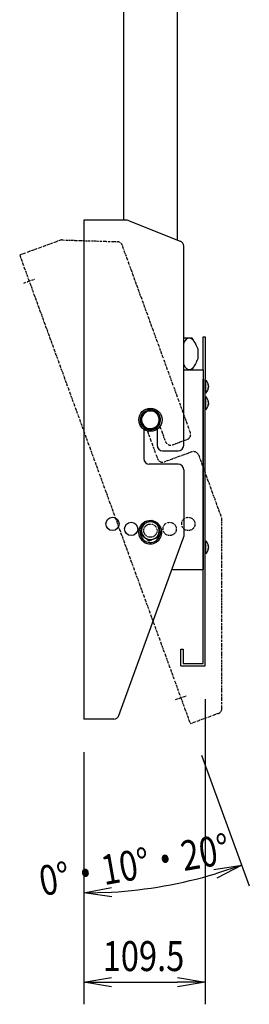
# Model space of a CAD drawing. Extents: x -84870 to 4751, y -66129 to 11908.
# Drawn here: x -82915 to -82707, y -65660 to -64771 of the extents above; entities that cross this region are included whole.
import ezdxf

# ---------------------------------------------------------------- set-up
doc = ezdxf.new("R2010")
doc.units = 0
doc.header["$LTSCALE"] = 0.0625
doc.linetypes.add('PHANTOM2', pattern=[20, 10, -2.5, 1.25, -2.5, 1.25, -2.5])
doc.layers.get('0').update_dxf_attribs({"linetype": 'CONTINUOUS'})
doc.styles.add('y-10', font='TXT.shx', dxfattribs={"width": 0.8, "height": 27, "bigfont": 'BIGFONT.shx'})

msp = doc.modelspace()

# ---------------------------------------------------------------- linework, layer by layer
for p, q in [((-82856.64, -64952.21), (-82856.64, -65402.21)), ((-82817.61, -64952.21), (-82856.64, -64952.21)), ((-82766.64, -65155.21), (-82766.64, -64975.6)), ((-82785.64, -65160.21), (-82771.64, -65160.21)), ((-82771.64, -65172.21), (-82797.64, -65172.21)), ((-82766.64, -65177.21), (-82766.64, -65237.49)), ((-82829.78, -65402.21), (-82856.64, -65402.21))]:
    msp.add_line(p, q)
at = {"linetype": 'Continuous'}
for p, q in [((-82815.75, -64952.57), (-82769.79, -64970.96)), ((-82766.67, -65058.21), (-82761.44, -65058.21)), ((-82761.44, -65058.21), (-82759.14, -65058.21)), ((-82749.14, -65057.21), (-82747.14, -65057.21)), ((-82749.14, -65057.41), (-82749.14, -65057.21)), ((-82749.14, -65085.61), (-82749.14, -65057.41)), ((-82747.14, -65057.21), (-82747.14, -65057.41)), ((-82747.14, -65057.41), (-82747.14, -65085.61)), ((-82753.98, -65068.26), (-82753.98, -65077.17)), ((-82766.64, -65087.21), (-82749.14, -65087.21)), ((-82749.14, -65087.21), (-82749.14, -65085.61)), ((-82749.14, -65087.21), (-82749.14, -65267.21)), ((-82747.14, -65085.61), (-82747.14, -65095.41)), ((-82749.14, -65352.21), (-82749.14, -65095.41)), ((-82747.14, -65354.21), (-82747.14, -65095.41)), ((-82746.8, -65096.31), (-82746.8, -65106.35)), ((-82746.8, -65106.35), (-82746.8, -65108.11)), ((-82744.12, -65101.17), (-82744.12, -65101.21)), ((-82744.12, -65101.93), (-82744.12, -65102.48)), ((-82744.12, -65103.22), (-82744.12, -65103.26)), ((-82746.8, -65111.31), (-82746.8, -65121.35)), ((-82744.12, -65116.17), (-82744.12, -65116.21)), ((-82802.62, -65125.22), (-82801.13, -65124.18)), ((-82800.57, -65125.18), (-82801.13, -65124.18)), ((-82799.41, -65124.7), (-82799.82, -65123.58)), ((-82746.8, -65121.35), (-82746.8, -65123.11)), ((-82744.12, -65116.93), (-82744.12, -65117.48)), ((-82744.12, -65118.22), (-82744.12, -65118.26)), ((-82803.74, -65126.36), (-82802.62, -65125.22)), ((-82802.64, -65140.83), (-82802.64, -65167.21)), ((-82790.64, -65140.83), (-82790.64, -65155.21)), ((-82804.67, -65228.96), (-82805.44, -65230.61)), ((-82804.54, -65230.93), (-82805.44, -65230.61)), ((-82804.22, -65228.29), (-82804.67, -65228.96)), ((-82825.08, -65398.92), (-82766.95, -65239.2)), ((-82804.71, -65232.21), (-82805.82, -65232)), ((-82746.8, -65241.31), (-82746.8, -65251.35)), ((-82744.12, -65246.17), (-82744.12, -65246.21)), ((-82744.12, -65246.93), (-82744.12, -65247.48)), ((-82744.12, -65248.22), (-82744.12, -65248.26)), ((-82746.8, -65251.35), (-82746.8, -65253.11)), ((-82777.14, -65267.21), (-82749.14, -65267.21)), ((-82754.14, -65267.21), (-82752.34, -65267.21)), ((-82769.14, -65339.21), (-82767.14, -65339.21)), ((-82769.14, -65349.21), (-82769.14, -65339.21)), ((-82767.14, -65339.21), (-82767.14, -65349.21)), ((-82769.14, -65354.21), (-82769.14, -65349.21)), ((-82769.14, -65354.21), (-82747.14, -65354.21)), ((-82767.14, -65349.21), (-82767.14, -65352.21)), ((-82767.14, -65352.21), (-82749.14, -65352.21)), ((-82747.14, -65384.21), (-82747.14, -65659.57)), ((-82856.64, -65432.21), (-82856.64, -65579.1)), ((-82750.42, -65434.64), (-82707.42, -65552.79)), ((-82856.64, -65491.71), (-82856.64, -65659.57)), ((-82831.64, -65639.57), (-82772.14, -65639.57))]:
    msp.add_line(p, q, dxfattribs=at)
at = {"linetype": 'PHANTOM2', "ltscale": 3}
for p, q in [((-82877.91, -64970.24), (-82914.59, -64983.59)), ((-82876.04, -64969.94), (-82826.56, -64971.5)), ((-82760.59, -65143.57), (-82822.02, -64974.78)), ((-82914.59, -64983.59), (-82760.68, -65406.45)), ((-82910.74, -65008.79), (-82901.34, -65005.37)), ((-82799.34, -65142.36), (-82790.31, -65167.16)), ((-82788.06, -65138.26), (-82783.14, -65151.77)), ((-82776.73, -65154.76), (-82763.58, -65149.97)), ((-82759.47, -65161.25), (-82783.9, -65170.14)), ((-82753.06, -65164.24), (-82732.45, -65220.88)), ((-82732.14, -65392.56), (-82732.14, -65222.59)), ((-82773.93, -65384.67), (-82764.53, -65381.25)), ((-82735.43, -65397.26), (-82760.68, -65406.45))]:
    msp.add_line(p, q, dxfattribs=at)
at = {"linetype": 'ByBlock'}
for p, q in [((-82739.3, -65537.88), (-82714.26, -65534)), ((-82714.26, -65534), (-82738, -65541.84)), ((-82714.26, -65534), (-82736.69, -65545.8)), ((-82856.64, -65559.1), (-82831.78, -65554.19)), ((-82856.64, -65559.1), (-82831.66, -65558.35)), ((-82831.53, -65562.52), (-82856.64, -65559.1)), ((-82856.64, -65639.57), (-82831.64, -65635.4)), ((-82831.64, -65643.74), (-82856.64, -65639.57)), ((-82856.64, -65639.57), (-82831.64, -65639.57)), ((-82772.14, -65635.4), (-82747.14, -65639.57)), ((-82747.14, -65639.57), (-82772.14, -65643.74)), ((-82747.14, -65639.57), (-82772.14, -65639.57))]:
    msp.add_line(p, q, dxfattribs=at)
at = {"linetype": 'Continuous'}
msp.add_circle((-82796.64, -65132.21), 10.5, dxfattribs=at)
for centre in [(-82830.85, -65226.18), (-82814.01, -65230.69)]:
    msp.add_circle(centre, 6)
at = {"linetype": 'PHANTOM2', "ltscale": 3}
for centre in [(-82762.44, -65226.18), (-82779.28, -65230.69)]:
    msp.add_circle(centre, 6, dxfattribs=at)
at = {"linetype": 'PHANTOM2'}
msp.add_circle((-82796.64, -65232.21), 6, dxfattribs=at)
at = {"linetype": 'Continuous'}
for centre, radius, start, end in [((-82817.61, -64957.21), 5, 68.19859, 90), ((-82771.64, -64975.6), 5, 0, 68.19859), ((-82751.74, -65102.21), 7.7, 7.79183, 50.01688), ((-82751.74, -65102.21), 7.7, 309.98312, 352.20817), ((-82748.23, -65101.9), 4.17, 9.59367, 24.0209), ((-82748.58, -65100.56), 4.18, 355.04389, 4.95611), ((-82748.23, -65102.62), 4.17, 9.59393, 24.02065), ((-82748.1, -65101.8), 4.05, 335.59952, 350.23455), ((-82748.23, -65101.81), 4.17, 335.97951, 350.40591), ((-82748.1, -65102.53), 4.05, 335.60011, 350.23396), ((-82748.73, -65103.84), 4.33, 355.12868, 4.87132), ((-82751.74, -65117.21), 7.7, 7.79183, 50.01688), ((-82748.23, -65116.9), 4.17, 9.59384, 24.02062), ((-82748.58, -65115.56), 4.18, 355.04389, 4.95611), ((-82748.23, -65117.62), 4.17, 9.59392, 24.02054), ((-82796.64, -65132.21), 8, 112.44828, 172.44828), ((-82796.64, -65132.21), 9.2, 83.92518, 110.17171), ((-82796.64, -65132.21), 8, 52.44828, 112.44828), ((-82796.64, -65132.21), 9.2, 23.87916, 80.2008), ((-82751.74, -65117.21), 7.7, 309.98312, 352.20817), ((-82748.1, -65116.8), 4.05, 335.59986, 350.23408), ((-82748.23, -65116.81), 4.17, 335.97946, 350.40608), ((-82748.1, -65117.53), 4.05, 335.59986, 350.23408), ((-82748.73, -65118.84), 4.33, 355.12864, 4.87136), ((-82796.64, -65132.21), 9.2, 144.87656, 260.10473), ((-82796.64, -65132.21), 8, 172.44828, 232.44828), ((-82796.64, -65132.21), 8, 292.44828, 352.44828), ((-82796.64, -65132.21), 8, 352.44828, 52.44828), ((-82796.64, -65132.21), 9.2, 324.87236, 22.49498), ((-82796.64, -65132.21), 8, 232.44828, 292.44828), ((-82796.64, -65132.21), 9.2, 264.09218, 320.37907), ((-82785.64, -65155.21), 5, 180, 270), ((-82797.64, -65167.21), 5, 180, 270), ((-82796.77, -65233.68), 10.5, 85.42245, 255.32304), ((-82796.77, -65233.68), 9.2, 169.47194, 20.33869), ((-82796.64, -65232.21), 8, 172.44828, 232.44828), ((-82796.64, -65232.21), 8, 112.44828, 172.44828), ((-82796.64, -65232.21), 8, 52.44828, 112.44828), ((-82796.77, -65233.68), 10.5, 255.32304, 80.50263), ((-82796.64, -65232.21), 8, 352.44828, 52.44828), ((-82796.64, -65232.21), 8, 232.44828, 292.44828), ((-82796.64, -65232.21), 8, 292.44828, 352.44828), ((-82771.64, -65237.49), 5, 340, 0), ((-82751.74, -65247.21), 7.7, 7.79183, 50.01688), ((-82751.74, -65247.21), 7.7, 309.98312, 352.20817), ((-82748.23, -65246.9), 4.17, 9.59375, 24.02059), ((-82748.58, -65245.56), 4.18, 355.0439, 4.9561), ((-82748.23, -65247.62), 4.17, 9.59391, 24.02043), ((-82748.1, -65246.8), 4.05, 335.60011, 350.23396), ((-82748.23, -65246.81), 4.17, 335.9791, 350.40633), ((-82748.1, -65247.53), 4.05, 335.59952, 350.23455), ((-82748.73, -65248.84), 4.33, 355.12861, 4.87139), ((-82829.78, -65397.21), 5, 270, 340), ((-82856.64, -65142.79), 416.31, 273.4412, 286.5588)]:
    msp.add_arc(centre, radius, start, end, dxfattribs=at)
at = {"linetype": 'PHANTOM2', "ltscale": 3}
for centre, start, end in [((-82876.2, -64974.94), 88.19859, 110), ((-82826.72, -64976.49), 20, 88.19859), ((-82778.44, -65150.06), 200, 290), ((-82765.29, -65145.28), 290, 20), ((-82785.61, -65165.44), 200, 290), ((-82757.76, -65165.95), 20, 110), ((-82737.14, -65222.59), 0, 20), ((-82737.14, -65392.56), 290, 0)]:
    msp.add_arc(centre, 5, start, end, dxfattribs=at)
for centre, start, end in [((-82771.64, -65155.21), 270, 0), ((-82771.64, -65177.21), 0, 90)]:
    msp.add_arc(centre, 5, start, end)
at = {"linetype": 'Continuous'}
for points in [[(-82820.94, -64697), (-82820.94, -64952.21)], [(-82772.34, -64969.93), (-82772.34, -64712.49)], [(-82756.66, -65062.52), (-82759.14, -65058.21)], [(-82759.14, -65087.21), (-82756.68, -65082.95)], [(-82746.8, -65096.31), (-82747.14, -65096.31)], [(-82747.14, -65108.11), (-82746.8, -65108.11)], [(-82746.8, -65111.31), (-82747.14, -65111.31)], [(-82747.14, -65123.11), (-82746.8, -65123.11)], [(-82746.8, -65241.31), (-82747.14, -65241.31)], [(-82747.14, -65253.11), (-82746.8, -65253.11)]]:
    msp.add_open_spline(points, degree=1, dxfattribs=at)
for points, knots in [([(-82766.64, -65063.32), (-82766.38, -65062.83), (-82765.76, -65061.68), (-82764.69, -65060.16), (-82763.42, -65058.86), (-82762.31, -65058.28), (-82761.64, -65058.23), (-82761.44, -65058.21)], [0, 0, 0, 0, 0.168072, 0.396289, 0.641027, 0.891852, 1, 1, 1, 1]), ([(-82761.44, -65058.21), (-82761.08, -65058.26), (-82760.35, -65058.35), (-82759.06, -65059.19), (-82757.6, -65060.87), (-82755.81, -65063.92), (-82754.66, -65066.65), (-82753.98, -65068.26)], [0, 0, 0, 0, 0.128368, 0.259313, 0.470534, 0.687471, 1, 1, 1, 1]), ([(-82753.98, -65077.17), (-82754.62, -65078.7), (-82755.59, -65081.02), (-82757.02, -65083.58), (-82758.19, -65085.28), (-82759.46, -65086.56), (-82760.57, -65087.15), (-82761.24, -65087.2), (-82761.44, -65087.21)], [0, 0, 0, 0, 0.2965322, 0.4480549, 0.5994659, 0.7618384, 0.9282489, 1, 1, 1, 1]), ([(-82761.44, -65087.21), (-82761.8, -65087.17), (-82762.53, -65087.08), (-82763.82, -65086.23), (-82765.22, -65084.66), (-82766.18, -65082.93), (-82766.64, -65082.1)], [0, 0, 0, 0, 0.193476, 0.390837, 0.709191, 1, 1, 1, 1]), ([(-82799.7, -65124.82), (-82800.01, -65124.95), (-82801.45, -65125.54), (-82802.86, -65126.13), (-82803.97, -65126.58)], [0, 0, 0, 0, 0.214378, 1, 1, 1, 1]), ([(-82795.43, -65123.06), (-82795.69, -65123.16), (-82797.08, -65123.74), (-82798.53, -65124.34), (-82799.7, -65124.82)], [0, 0, 0, 0, 0.188696, 1, 1, 1, 1]), ([(-82791.77, -65125.87), (-82791.86, -65125.8), (-82792.51, -65125.3), (-82793.75, -65124.35), (-82794.87, -65123.49), (-82795.43, -65123.06)], [0, 0, 0, 0, 0.070086, 0.530782, 1, 1, 1, 1]), ([(-82804.57, -65131.16), (-82804.59, -65131.27), (-82804.7, -65132.09), (-82804.9, -65133.64), (-82805.09, -65135.04), (-82805.18, -65135.74)], [0, 0, 0, 0, 0.070086, 0.530782, 1, 1, 1, 1]), ([(-82803.97, -65126.58), (-82804.07, -65127.33), (-82804.27, -65128.83), (-82804.47, -65130.38), (-82804.57, -65131.16)], [0, 0, 0, 0, 0.495458, 1, 1, 1, 1]), ([(-82788.11, -65128.69), (-82788.7, -65128.23), (-82789.9, -65127.31), (-82791.14, -65126.35), (-82791.77, -65125.87)], [0, 0, 0, 0, 0.495458, 1, 1, 1, 1]), ([(-82789.32, -65137.84), (-82789.22, -65137.1), (-82789.02, -65135.6), (-82788.82, -65134.05), (-82788.71, -65133.27)], [0, 0, 0, 0, 0.495458, 1, 1, 1, 1]), ([(-82788.71, -65133.27), (-82788.7, -65133.16), (-82788.59, -65132.33), (-82788.38, -65130.79), (-82788.2, -65129.39), (-82788.11, -65128.69)], [0, 0, 0, 0, 0.0700855, 0.5307819, 1, 1, 1, 1]), ([(-82805.18, -65135.74), (-82804.59, -65136.2), (-82803.39, -65137.12), (-82802.15, -65138.07), (-82801.52, -65138.56)], [0, 0, 0, 0, 0.495458, 1, 1, 1, 1]), ([(-82801.52, -65138.56), (-82801.43, -65138.62), (-82800.78, -65139.13), (-82799.54, -65140.08), (-82798.42, -65140.94), (-82797.86, -65141.37)], [0, 0, 0, 0, 0.070086, 0.530782, 1, 1, 1, 1]), ([(-82797.86, -65141.37), (-82796.75, -65140.91), (-82795.34, -65140.33), (-82793.9, -65139.74), (-82793.59, -65139.61)], [0, 0, 0, 0, 0.785623, 1, 1, 1, 1]), ([(-82793.59, -65139.61), (-82792.42, -65139.12), (-82790.97, -65138.53), (-82789.58, -65137.95), (-82789.32, -65137.84)], [0, 0, 0, 0, 0.811304, 1, 1, 1, 1]), ([(-82804.57, -65231.16), (-82804.59, -65231.27), (-82804.7, -65232.09), (-82804.9, -65233.64), (-82805.09, -65235.04), (-82805.18, -65235.74)], [0, 0, 0, 0, 0.070086, 0.530782, 1, 1, 1, 1]), ([(-82803.97, -65226.58), (-82804.07, -65227.33), (-82804.27, -65228.83), (-82804.47, -65230.38), (-82804.57, -65231.16)], [0, 0, 0, 0, 0.495458, 1, 1, 1, 1]), ([(-82799.7, -65224.82), (-82800.01, -65224.95), (-82801.45, -65225.54), (-82802.86, -65226.13), (-82803.97, -65226.58)], [0, 0, 0, 0, 0.214378, 1, 1, 1, 1]), ([(-82795.43, -65223.06), (-82795.69, -65223.16), (-82797.08, -65223.74), (-82798.53, -65224.34), (-82799.7, -65224.82)], [0, 0, 0, 0, 0.188696, 1, 1, 1, 1]), ([(-82791.77, -65225.87), (-82791.86, -65225.8), (-82792.51, -65225.3), (-82793.75, -65224.35), (-82794.87, -65223.49), (-82795.43, -65223.06)], [0, 0, 0, 0, 0.070086, 0.530782, 1, 1, 1, 1]), ([(-82788.11, -65228.69), (-82788.7, -65228.23), (-82789.9, -65227.31), (-82791.14, -65226.35), (-82791.77, -65225.87)], [0, 0, 0, 0, 0.495458, 1, 1, 1, 1]), ([(-82788.71, -65233.27), (-82788.7, -65233.16), (-82788.59, -65232.33), (-82788.38, -65230.79), (-82788.2, -65229.39), (-82788.11, -65228.69)], [0, 0, 0, 0, 0.070086, 0.530782, 1, 1, 1, 1]), ([(-82805.18, -65235.74), (-82804.59, -65236.2), (-82803.39, -65237.12), (-82802.15, -65238.07), (-82801.52, -65238.56)], [0, 0, 0, 0, 0.495458, 1, 1, 1, 1]), ([(-82801.52, -65238.56), (-82801.43, -65238.62), (-82800.78, -65239.13), (-82799.54, -65240.08), (-82798.42, -65240.94), (-82797.86, -65241.37)], [0, 0, 0, 0, 0.070085, 0.530782, 1, 1, 1, 1]), ([(-82797.86, -65241.37), (-82796.75, -65240.91), (-82795.34, -65240.33), (-82793.9, -65239.74), (-82793.59, -65239.61)], [0, 0, 0, 0, 0.785622, 1, 1, 1, 1]), ([(-82793.59, -65239.61), (-82792.42, -65239.12), (-82790.97, -65238.53), (-82789.58, -65237.95), (-82789.32, -65237.84)], [0, 0, 0, 0, 0.811304, 1, 1, 1, 1]), ([(-82789.32, -65237.84), (-82789.22, -65237.1), (-82789.02, -65235.6), (-82788.82, -65234.05), (-82788.71, -65233.27)], [0, 0, 0, 0, 0.495458, 1, 1, 1, 1])]:
    msp.add_open_spline(points, degree=3, knots=knots, dxfattribs=at)

# ---------------------------------------------------------------- texts
at = {"style": 'y-10', "width": 0.8}
msp.add_text('0°・10°・20°', height=27, rotation=10, dxfattribs=at).set_placement((-82894.22, -65562))
msp.add_text('109.5', height=27, dxfattribs=at).set_placement((-82839.69, -65629.57))

doc.saveas('drawing.dxf')
